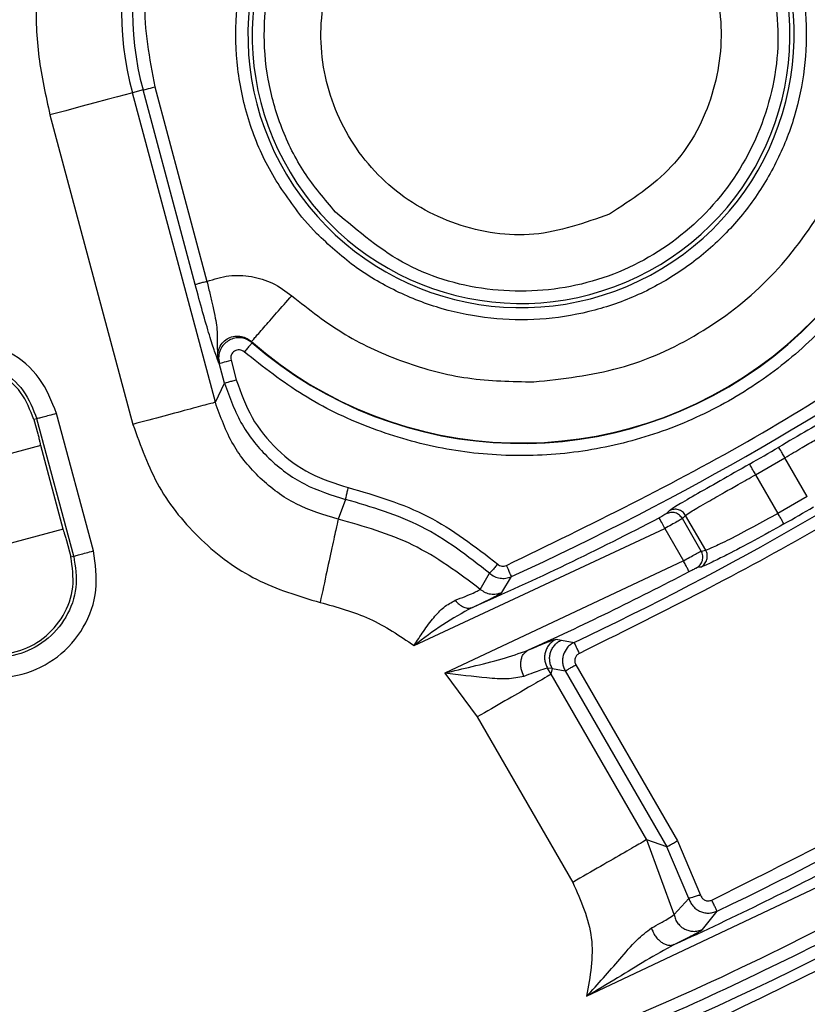
# Model space of a CAD drawing. Units: millimetres. Extents: x 5 to 292, y 5 to 415.
# Drawn here: x 230 to 239, y 132 to 144 of the extents above; entities that cross this region are included whole.
import ezdxf

# ---------------------------------------------------------------- set-up
doc = ezdxf.new("R2010")
doc.units = ezdxf.units.MM

msp = doc.modelspace()

# ---------------------------------------------------------------- linework, layer by layer
at = {"color": 7, "linetype": 'Continuous', "lineweight": 25}
for p, q in [((231.2359, 143.0881), (231.1054, 143.0531)), ((231.8776, 140.693), (231.2359, 143.0881)), ((231.3807, 143.1269), (232.0224, 140.7318)), ((232.1258, 139.245), (231.1054, 143.0531)), ((230.0917, 142.7815), (231.112, 138.9738)), ((233.3706, 141.3222), (233.19, 141.5228)), ((232.5705, 139.9927), (232.5796, 139.9776)), ((232.1741, 139.7246), (232.1643, 139.7403)), ((232.239, 139.4825), (232.1741, 139.7246)), ((232.3189, 139.7634), (232.3838, 139.5213)), ((232.1258, 139.245), (232.239, 139.4825)), ((230.6249, 137.4161), (230.1719, 139.1065)), ((229.9308, 139.0419), (229.8947, 139.0322)), ((229.8947, 139.0322), (229.9417, 138.8566)), ((230.3837, 137.3515), (229.9308, 139.0419)), ((231.112, 138.9738), (231.1121, 138.9734)), ((229.9796, 138.7154), (228.1439, 138.2236)), ((230.2558, 137.6845), (229.9796, 138.7154)), ((238.7711, 138.3545), (239.1327, 138.5633)), ((239.4073, 138.0874), (239.1326, 138.5632)), ((238.7712, 138.3545), (239.0459, 137.8787)), ((233.7285, 138.0501), (233.6352, 137.8071)), ((239.4073, 138.0874), (239.0459, 137.8787)), ((237.7105, 137.9114), (237.7037, 137.9046)), ((237.9101, 137.8536), (237.8709, 137.8149)), ((238.1024, 137.414), (237.8709, 137.8149)), ((238.1575, 137.4252), (237.9101, 137.8536)), ((230.2558, 137.6845), (228.4201, 137.1927)), ((234.571, 136.2524), (237.6545, 137.6917)), ((237.6545, 137.6917), (237.8835, 137.2949)), ((230.2936, 137.5433), (230.3476, 137.3418)), ((238.1024, 137.414), (238.1574, 137.4252)), ((230.3476, 137.3418), (230.3837, 137.3515)), ((237.8835, 137.2949), (234.9478, 135.9132)), ((238.0983, 137.218), (238.0803, 137.2143)), ((235.3851, 136.9434), (235.4992, 137.1415)), ((235.65, 136.9058), (235.7691, 137.1012)), ((236.32, 136.33), (236.382, 136.3194)), ((236.382, 136.3194), (236.5396, 136.2911)), ((235.9204, 136.1508), (235.9701, 136.1946)), ((235.9701, 136.1946), (236.0246, 136.217)), ((236.2565, 135.8981), (236.2117, 135.9737)), ((236.2712, 135.9679), (236.2117, 135.9737)), ((236.2565, 135.8981), (236.2712, 135.9679)), ((236.2712, 135.9679), (236.4295, 135.94)), ((236.4295, 135.94), (237.6795, 133.7749)), ((236.5593, 136.015), (237.8093, 133.8499)), ((234.9478, 135.9132), (235.3477, 135.3734)), ((237.4315, 133.8628), (236.2564, 135.8981)), ((235.3477, 135.3734), (236.5228, 133.3381)), ((237.7681, 132.9408), (237.4315, 133.8628)), ((237.6795, 133.7749), (237.4315, 133.8628)), ((237.9496, 133.1405), (237.6795, 133.7749)), ((237.8093, 133.8499), (238.0936, 133.1821)), ((236.6925, 131.9363), (240.0562, 133.5317)), ((237.7681, 132.9408), (237.9496, 133.1405)), ((238.1198, 132.7585), (238.2969, 132.9841)), ((237.7715, 132.573), (237.9348, 132.6556))]:
    msp.add_line(p, q, dxfattribs=at)
at = {"color": 8, "linetype": 'Continuous', "lineweight": 25}
for p, q in [((237.7037, 137.9046), (237.6715, 137.8728)), ((238.0803, 137.2143), (238.043, 137.2067)), ((235.2877, 136.7201), (235.4224, 136.7855))]:
    msp.add_line(p, q, dxfattribs=at)
at = {"color": 7, "linetype": 'Continuous', "lineweight": 25, "flags": 128}
for points in [[(231.2359, 143.0881), (231.2395, 143.0891), (231.2483, 143.0914), (231.262, 143.0951), (231.28, 143.0999), (231.3017, 143.1058), (231.3264, 143.1124), (231.353, 143.1195), (231.3807, 143.1269)], [(231.1054, 143.0531), (231.08, 143.0463), (231.0183, 143.0298), (230.9226, 143.0042), (230.7963, 142.9703), (230.6441, 142.9296), (230.4717, 142.8833), (230.2853, 142.8334), (230.0917, 142.7815)], [(232.1741, 139.7246), (232.1777, 139.7255), (232.1865, 139.7279), (232.2002, 139.7316), (232.2182, 139.7364), (232.24, 139.7422), (232.2646, 139.7488), (232.2913, 139.756), (232.3189, 139.7634)], [(237.6545, 137.6917), (237.6411, 137.7172), (237.6282, 137.7417), (237.6163, 137.7644), (237.6059, 137.7844), (237.5972, 137.8009), (237.5907, 137.8134), (237.5865, 137.8214), (237.5848, 137.8245)], [(235.7691, 137.1012), (235.7676, 137.1044), (235.7639, 137.1126), (235.758, 137.1254), (235.7502, 137.1424), (235.7408, 137.1629), (235.7302, 137.1862), (235.7186, 137.2114), (235.7066, 137.2375)]]:
    msp.add_lwpolyline(points, dxfattribs=at)
at = {"color": 7, "linetype": 'Continuous', "lineweight": 25}
for centre, radius, start, end in [((235.8858, 143.7693), 3.3594, 44.21268, 22.97123), ((235.8858, 143.7693), 3.3074, 43.76238, 23.3428), ((235.8857, 143.7693), 5.0253, 228.7223, 27.47644), ((235.8857, 143.7693), 5.0307, 228.91489, 27.42919), ((234.9349, 144.0793), 3.9646, 161.94973, 195), ((234.9349, 144.0793), 3.8295, 161.94973, 195), ((220.5018, 170.4148), 36.6454, 294.62146, 305.42615), ((220.5018, 170.4148), 37.7046, 295.17302, 304.8274), ((220.5018, 170.4148), 36.7503, 299.67635, 300.32436), ((220.5018, 170.4148), 37.5997, 299.6811, 300.31961), ((220.5018, 170.4148), 36.7962, 293.69276, 297.66237), ((220.5018, 170.4148), 37.5538, 294.32393, 297.691), ((220.502, 170.415), 46.1646, 286.23932, 313.76108), ((220.5018, 170.4148), 41.4454, 295.42708, 304.4768), ((220.5018, 170.4148), 42.5046, 294.43805, 305.24502), ((220.502, 170.415), 49.9049, 286.44401, 313.55641), ((220.5018, 170.4148), 41.5962, 294.53027, 297.93128), ((220.5018, 170.4148), 42.3538, 293.45085, 297.95373)]:
    msp.add_arc(centre, radius, start, end, dxfattribs=at)
for points, knots in [([(270.502, 170.415), (270.4723, 169.106), (270.4129, 166.488), (269.9335, 162.5852), (269.1715, 158.7307), (268.1034, 154.9482), (266.7435, 151.2611), (265.0981, 147.6921), (263.1778, 144.2632), (260.9944, 140.9955), (258.5614, 137.9092), (255.8937, 135.0233), (253.0078, 132.3556), (249.9215, 129.9225), (246.6538, 127.7391), (243.2248, 125.8188), (239.6558, 124.1735), (235.9687, 122.8132), (232.1862, 121.7465), (228.3317, 120.9797), (224.429, 120.5178), (220.502, 120.3635), (216.575, 120.5178), (212.6722, 120.9797), (208.8177, 121.7465), (205.0352, 122.8132), (201.3481, 124.1735), (197.7791, 125.8188), (194.3502, 127.7391), (191.0825, 129.9225), (187.9962, 132.3556), (185.1103, 135.0233), (182.4426, 137.9092), (180.0095, 140.9955), (177.8261, 144.2632), (175.9058, 147.6921), (174.2604, 151.2611), (172.9005, 154.9482), (171.8325, 158.7307), (171.0704, 162.5852), (170.5911, 166.488), (170.5317, 169.106), (170.502, 170.415)], [0, 0, 0, 0, 0.025, 0.05, 0.075, 0.1, 0.125, 0.15, 0.175, 0.2, 0.225, 0.25, 0.275, 0.3, 0.325, 0.35, 0.375, 0.4, 0.425, 0.45, 0.475, 0.5, 0.525, 0.55, 0.575, 0.6, 0.625, 0.65, 0.675, 0.7, 0.725, 0.75, 0.775, 0.8, 0.825, 0.85, 0.875, 0.9, 0.925, 0.95, 0.975, 1, 1, 1, 1]), ([(233.19, 141.5228), (233.0556, 141.7037), (232.7882, 142.0638), (232.5265, 142.6885), (232.3801, 143.3457), (232.3643, 144.0214), (232.4765, 144.687), (232.7136, 145.3193), (233.0667, 145.8948), (233.5228, 146.3927), (234.0655, 146.7945), (234.6747, 147.0857), (235.3282, 147.2556), (236.0019, 147.2979), (236.6723, 147.2118), (237.3106, 146.9977), (237.9047, 146.6724), (238.2349, 146.3689), (238.4009, 146.2164)], [0, 0, 0, 0, 0.0627752, 0.1249226, 0.1875167, 0.2500004, 0.3124987, 0.375001, 0.4374995, 0.4999999, 0.5625002, 0.6249986, 0.687501, 0.7499992, 0.8124829, 0.875077, 0.9372121, 1, 1, 1, 1]), ([(233.6053, 141.5852), (233.4703, 141.7434), (233.2018, 142.0582), (232.9252, 142.6186), (232.7558, 143.2163), (232.7087, 143.838), (232.783, 144.4564), (232.9767, 145.0485), (233.2821, 145.5915), (233.6876, 146.0644), (234.1776, 146.4491), (234.7332, 146.7309), (235.3332, 146.8988), (235.9542, 146.9464), (236.5734, 146.8725), (237.1631, 146.6774), (237.7112, 146.3769), (238.014, 146.0951), (238.1663, 145.9533)], [0, 0, 0, 0, 0.0627871, 0.124918, 0.1875164, 0.2499985, 0.3124944, 0.3749954, 0.4374934, 0.4999926, 0.5624916, 0.6249893, 0.6874915, 0.749989, 0.8124758, 0.8750803, 0.9371924, 1, 1, 1, 1]), ([(234.7992, 145.9776), (235.1045, 146.0866), (235.7153, 146.3047), (236.7016, 146.1557), (237.552, 145.6674), (238.1516, 144.8842), (238.4063, 143.9312), (238.2743, 142.9596), (237.7905, 142.0872), (237.2451, 141.7364), (236.9724, 141.5609)], [0, 0, 0, 0, 0.125, 0.25, 0.375, 0.5000001, 0.6250001, 0.7499999, 0.875, 1, 1, 1, 1]), ([(240.4839, 146.1557), (240.6085, 145.8827), (240.8567, 145.3391), (241.0443, 144.4574), (241.0886, 143.5614), (240.9744, 142.6689), (240.7093, 141.81), (240.3003, 141.0093), (239.7596, 140.2909), (239.1034, 139.6762), (238.3512, 139.1837), (237.5254, 138.8279), (236.6508, 138.6195), (235.7535, 138.5647), (234.8593, 138.6644), (233.9991, 138.919), (233.1867, 139.3094), (232.717, 139.679), (232.4812, 139.8645)], [0, 0, 0, 0, 0.0627244, 0.1249371, 0.1875141, 0.2500003, 0.3124986, 0.375001, 0.4374996, 0.4999999, 0.5625001, 0.6249989, 0.6875011, 0.7499995, 0.8124856, 0.8750628, 0.9372661, 1, 1, 1, 1]), ([(236.9724, 141.5609), (236.6671, 141.4519), (236.0563, 141.2339), (235.07, 141.3828), (234.2196, 141.8711), (233.62, 142.6543), (233.3653, 143.6073), (233.4973, 144.579), (233.9811, 145.4514), (234.5265, 145.8022), (234.7992, 145.9776)], [0, 0, 0, 0, 0.125, 0.2500001, 0.375, 0.4999999, 0.6249999, 0.75, 0.875, 1, 1, 1, 1]), ([(230.1676, 145.6327), (230.1023, 145.3998), (229.972, 144.9353), (229.9079, 144.2132), (229.9335, 143.4886), (230.0389, 143.0178), (230.0917, 142.7817)], [0, 0, 0, 0, 0.2506465, 0.4999994, 0.749306, 1, 1, 1, 1]), ([(236.0424, 139.4965), (236.3972, 139.5353), (237.1068, 139.613), (238.0928, 140.0585), (238.9425, 140.7153), (239.6021, 141.5666), (240.0322, 142.5538), (240.2005, 143.6146), (240.118, 144.6933), (239.8455, 145.3531), (239.7093, 145.683)], [0, 0, 0, 0, 0.1250042, 0.2500018, 0.3750016, 0.5000001, 0.6249986, 0.7499984, 0.8749958, 1, 1, 1, 1]), ([(231.4363, 145.2193), (231.3512, 144.8726), (231.1808, 144.1792), (231.314, 143.4777), (231.3806, 143.127)], [0, 0, 0, 0, 0.4999999, 1, 1, 1, 1]), ([(239.117, 145.1362), (239.187, 144.9448), (239.3261, 144.5642), (239.406, 143.9581), (239.3884, 143.3501), (239.2627, 142.7528), (239.0373, 142.1863), (238.7174, 141.6672), (238.3135, 141.2102), (237.8358, 140.8312), (237.3009, 140.5382), (236.7229, 140.3435), (236.1203, 140.2504), (235.5108, 140.2627), (234.9116, 140.3789), (234.3446, 140.5989), (233.8169, 140.9078), (233.52, 141.1835), (233.3706, 141.3222)], [0, 0, 0, 0, 0.0628112, 0.124905, 0.1875015, 0.2500081, 0.3124911, 0.3749951, 0.4374815, 0.4999986, 0.5624882, 0.6250024, 0.6875062, 0.7499894, 0.8124551, 0.875091, 0.9371706, 1, 1, 1, 1]), ([(238.785, 145.0204), (238.8959, 144.6695), (239.1178, 143.9671), (238.9704, 142.8496), (238.4767, 141.8532), (237.6666, 141.0841), (236.643, 140.637), (235.533, 140.5699), (234.4461, 140.8689), (233.8854, 141.3466), (233.6053, 141.5852)], [0, 0, 0, 0, 0.1249013, 0.250032, 0.3750022, 0.5, 0.6249977, 0.749968, 0.8750987, 1, 1, 1, 1]), ([(232.0224, 140.7318), (232.1116, 140.7603), (232.2891, 140.817), (232.5699, 140.8028), (232.8399, 140.7233), (232.9894, 140.6122), (233.0649, 140.556)], [0, 0, 0, 0, 0.2510507, 0.5000209, 0.7475003, 1, 1, 1, 1]), ([(232.0224, 140.7318), (232.0039, 140.7268), (231.9667, 140.7168), (231.9195, 140.7042), (231.8858, 140.6952), (231.8804, 140.6937), (231.8776, 140.693)], [0, 0, 0, 0, 0.2499999, 0.4999993, 0.7499992, 1, 1, 1, 1]), ([(232.1643, 139.7403), (232.1498, 139.7792), (232.1212, 139.8558), (232.0561, 140.0599), (231.971, 140.35), (231.9087, 140.5787), (231.8776, 140.693)], [0, 0, 0, 0, 0.2538411, 0.5007074, 0.7503965, 1, 1, 1, 1]), ([(232.0224, 140.7318), (232.0357, 140.6769), (232.0551, 140.5963), (232.0786, 140.4956), (232.1014, 140.3963), (232.1248, 140.2836), (232.1538, 140.1213), (232.1416, 139.9612), (232.1567, 139.8139), (232.1643, 139.7403)], [0, 0, 0, 0, 0.1316726, 0.192961, 0.2503095, 0.3860695, 0.5004762, 0.7504003, 1, 1, 1, 1]), ([(235.7066, 137.2375), (236.7389, 137.7403), (238.8034, 138.7459), (240.7055, 140.0327), (241.6565, 140.676)], [0, 0, 0, 0, 0.5000001, 1, 1, 1, 1]), ([(232.5705, 139.9927), (232.5798, 140.0033), (232.5984, 140.0246), (232.7136, 140.1558), (232.8748, 140.3394), (233.0015, 140.4838), (233.0649, 140.556)], [0, 0, 0, 0, 0.2500002, 0.4999998, 0.7500008, 1, 1, 1, 1]), ([(233.0649, 140.556), (233.2785, 140.3884), (233.7037, 140.0547), (234.4449, 139.7208), (235.2305, 139.5114), (235.771, 139.5015), (236.0424, 139.4965)], [0, 0, 0, 0, 0.2511301, 0.4999994, 0.7488279, 1, 1, 1, 1]), ([(232.1643, 139.7403), (232.159, 139.7689), (232.1494, 139.821), (232.1659, 139.9022), (232.2043, 139.9731), (232.2669, 140.0285), (232.3443, 140.06), (232.4249, 140.063), (232.5049, 140.0418), (232.5473, 140.0101), (232.5705, 139.9928)], [0, 0, 0, 0, 0.1369829, 0.2495748, 0.3796337, 0.5001327, 0.6208168, 0.7506328, 0.8634661, 1, 1, 1, 1]), ([(230.172, 139.1064), (230.1121, 139.2579), (229.9923, 139.561), (229.6096, 139.8851), (229.1431, 140.0447), (228.6484, 140.0125), (228.2038, 139.7931), (227.8796, 139.4217), (227.7101, 138.9497), (227.7579, 138.6272), (227.7818, 138.4661)], [0, 0, 0, 0, 0.1248903, 0.2500432, 0.3749818, 0.4999873, 0.6249924, 0.749938, 0.8751025, 1, 1, 1, 1]), ([(232.5796, 139.9776), (232.555, 139.9948), (232.5076, 140.028), (232.424, 140.0426), (232.3478, 140.033), (232.2818, 140.0035), (232.2263, 139.9572), (232.1842, 139.8931), (232.1605, 139.8115), (232.1694, 139.7543), (232.1741, 139.7246)], [0, 0, 0, 0, 0.1410084, 0.2713506, 0.3910161, 0.5000012, 0.6087934, 0.7283956, 0.8588034, 1, 1, 1, 1]), ([(232.5796, 139.9776), (232.5778, 139.9754), (232.5741, 139.9712), (232.5511, 139.9449), (232.519, 139.908), (232.4937, 139.8791), (232.4811, 139.8646)], [0, 0, 0, 0, 0.250001, 0.5000001, 0.7499991, 1, 1, 1, 1]), ([(232.4812, 139.8645), (232.4721, 139.8708), (232.4547, 139.8829), (232.4233, 139.8905), (232.3914, 139.8885), (232.3617, 139.8759), (232.3372, 139.8548), (232.3211, 139.8276), (232.314, 139.7957), (232.3172, 139.7746), (232.3189, 139.7634)], [0, 0, 0, 0, 0.1290178, 0.2487475, 0.3739037, 0.4996123, 0.6229572, 0.7493756, 0.8669264, 1, 1, 1, 1]), ([(228.0229, 138.5308), (228.0038, 138.6595), (227.9656, 138.9169), (228.1012, 139.2935), (228.3597, 139.5901), (228.7147, 139.765), (229.1096, 139.791), (229.4818, 139.6633), (229.7874, 139.4049), (229.883, 139.1629), (229.9308, 139.0419)], [0, 0, 0, 0, 0.1249994, 0.2499998, 0.3749999, 0.4999999, 0.625, 0.75, 0.8750001, 1, 1, 1, 1]), ([(229.8947, 139.0322), (229.8487, 139.1486), (229.7567, 139.3815), (229.4626, 139.6301), (229.1045, 139.753), (228.7245, 139.728), (228.3829, 139.5596), (228.1342, 139.2742), (228.0038, 138.9118), (228.0406, 138.6642), (228.059, 138.5403)], [0, 0, 0, 0, 0.1250005, 0.2500005, 0.3750002, 0.5000001, 0.625, 0.7500001, 0.8749995, 1, 1, 1, 1]), ([(232.239, 139.4825), (232.2417, 139.4832), (232.2472, 139.4846), (232.2809, 139.4937), (232.3281, 139.5063), (232.3652, 139.5163), (232.3838, 139.5213)], [0, 0, 0, 0, 0.2499994, 0.4999995, 0.7499992, 1, 1, 1, 1]), ([(232.239, 139.4825), (232.3021, 139.3054), (232.4242, 138.963), (232.774, 138.5398), (233.2076, 138.2117), (233.5546, 138.1041), (233.7285, 138.0501)], [0, 0, 0, 0, 0.2585622, 0.4999981, 0.7494388, 1, 1, 1, 1]), ([(232.3838, 139.5213), (232.4398, 139.3629), (232.5518, 139.046), (232.8741, 138.6524), (233.28, 138.3456), (233.601, 138.246), (233.7615, 138.1962)], [0, 0, 0, 0, 0.2500139, 0.5000011, 0.7499876, 1, 1, 1, 1]), ([(242.1208, 139.3409), (241.2348, 138.7518), (239.4629, 137.5735), (237.5566, 136.6281), (236.6034, 136.1554)], [0, 0, 0, 0, 0.5000001, 1, 1, 1, 1]), ([(232.1258, 139.245), (232.1067, 139.2398), (232.0685, 139.2296), (231.8324, 139.1663), (231.502, 139.0778), (231.2421, 139.0082), (231.1121, 138.9734)], [0, 0, 0, 0, 0.25, 0.5000001, 0.7499998, 1, 1, 1, 1]), ([(233.6352, 137.8071), (233.4589, 137.8599), (233.1074, 137.9652), (232.6674, 138.294), (232.3127, 138.7203), (232.1895, 139.0661), (232.1258, 139.245)], [0, 0, 0, 0, 0.2506595, 0.5000005, 0.7413905, 1, 1, 1, 1]), ([(240.0467, 139.2602), (240.0215, 139.2488), (239.9712, 139.2258), (239.7392, 139.0925), (239.4243, 138.9079), (239.1793, 138.7643), (239.0569, 138.6926)], [0, 0, 0, 0, 0.2497897, 0.5000197, 0.7502498, 1, 1, 1, 1]), ([(230.1719, 139.1065), (230.1414, 139.0983), (230.0802, 139.0819), (230.0021, 139.061), (229.9457, 139.0459), (229.9358, 139.0432), (229.9308, 139.0419)], [0, 0, 0, 0, 0.2499991, 0.4999995, 0.7500003, 1, 1, 1, 1]), ([(231.1122, 138.9734), (231.2056, 138.7098), (231.3924, 138.1826), (231.9316, 137.5294), (232.6107, 137.0229), (233.1466, 136.8623), (233.4146, 136.782)], [0, 0, 0, 0, 0.2499114, 0.4999372, 0.7499649, 1, 1, 1, 1]), ([(239.1326, 138.5632), (239.2035, 138.6049), (239.3336, 138.6813), (239.5349, 138.7995), (239.7427, 138.9214), (239.9312, 139.0292), (239.9752, 139.0488), (239.9969, 139.0585)], [0, 0, 0, 0, 0.1665899, 0.3057006, 0.5007646, 0.7532404, 1, 1, 1, 1]), ([(229.9417, 138.8566), (229.9467, 138.8376), (229.9565, 138.8003), (229.9673, 138.7529), (229.974, 138.7185), (229.9735, 138.7126), (229.9732, 138.7095)], [0, 0, 0, 0, 0.2539375, 0.4998917, 0.7445319, 1, 1, 1, 1]), ([(239.1326, 138.5632), (239.1228, 138.5799), (239.1033, 138.6133), (239.0786, 138.6556), (239.061, 138.6857), (239.0583, 138.6903), (239.0569, 138.6926)], [0, 0, 0, 0, 0.2500084, 0.500002, 0.7500022, 1, 1, 1, 1]), ([(238.6969, 138.4848), (238.5736, 138.4147), (238.3268, 138.2742), (238.0095, 138.0938), (237.7781, 137.9596), (237.733, 137.9275), (237.7105, 137.9114)], [0, 0, 0, 0, 0.2497536, 0.4999799, 0.7502058, 1, 1, 1, 1]), ([(238.7712, 138.3545), (238.7616, 138.3713), (238.7425, 138.4049), (238.7182, 138.4475), (238.7009, 138.4778), (238.6983, 138.4825), (238.6969, 138.4848)], [0, 0, 0, 0, 0.24999926, 0.49999362, 0.74999947, 1, 1, 1, 1]), ([(237.9101, 137.8536), (237.9293, 137.8676), (237.9683, 137.8959), (238.1559, 138.0053), (238.3653, 138.1242), (238.5683, 138.2395), (238.6996, 138.3139), (238.7712, 138.3545)], [0, 0, 0, 0, 0.24675406, 0.49923568, 0.6942147, 0.83334677, 1, 1, 1, 1]), ([(233.7285, 138.0501), (233.7292, 138.0532), (233.7305, 138.0592), (233.7382, 138.0933), (233.7489, 138.1406), (233.7573, 138.1777), (233.7615, 138.1962)], [0, 0, 0, 0, 0.250002, 0.5000027, 0.7499971, 1, 1, 1, 1]), ([(233.7615, 138.1962), (234.0975, 138.0972), (234.7694, 137.8991), (235.3222, 137.4688), (235.5986, 137.2537)], [0, 0, 0, 0, 0.5000003, 1, 1, 1, 1]), ([(235.4992, 137.1415), (235.2296, 137.3512), (234.6964, 137.7657), (234.0486, 137.956), (233.7285, 138.0501)], [0, 0, 0, 0, 0.5057235, 1, 1, 1, 1]), ([(237.8709, 137.8149), (237.8595, 137.8304), (237.8366, 137.8614), (237.7836, 137.8871), (237.7252, 137.8937), (237.6894, 137.8798), (237.6715, 137.8728)], [0, 0, 0, 0, 0.250001, 0.5000053, 0.7500025, 1, 1, 1, 1]), ([(237.9101, 137.8536), (237.8986, 137.8691), (237.8757, 137.9002), (237.8227, 137.9259), (237.7642, 137.9324), (237.7284, 137.9184), (237.7105, 137.9114)], [0, 0, 0, 0, 0.2499909, 0.4999946, 0.7499972, 1, 1, 1, 1]), ([(239.0459, 137.8787), (238.9434, 137.8216), (238.7273, 137.701), (238.4422, 137.5526), (238.2272, 137.4492), (238.1807, 137.4332), (238.1575, 137.4252)], [0, 0, 0, 0, 0.2370879, 0.4999845, 0.7499885, 1, 1, 1, 1]), ([(239.1201, 137.7484), (239.1188, 137.7508), (239.1161, 137.7554), (239.0989, 137.7857), (239.0746, 137.8283), (239.0555, 137.8619), (239.0459, 137.8787)], [0, 0, 0, 0, 0.2499982, 0.4999955, 0.7499937, 1, 1, 1, 1]), ([(233.6351, 137.8071), (233.6306, 137.7859), (233.6214, 137.7436), (233.5699, 137.5041), (233.4985, 137.1721), (233.4426, 136.912), (233.4146, 136.782)], [0, 0, 0, 0, 0.2500003, 0.4999999, 0.7499996, 1, 1, 1, 1]), ([(235.3851, 136.9434), (235.1172, 137.1435), (234.5871, 137.5395), (233.9502, 137.7185), (233.6352, 137.8071)], [0, 0, 0, 0, 0.5053198, 1, 1, 1, 1]), ([(237.6715, 137.8728), (237.6696, 137.8714), (237.6659, 137.8687), (237.6452, 137.857), (237.6177, 137.8418), (237.5958, 137.8303), (237.5848, 137.8245)], [0, 0, 0, 0, 0.2515341, 0.5009265, 0.7506163, 1, 1, 1, 1]), ([(237.8709, 137.8149), (237.8661, 137.8119), (237.8564, 137.8058), (237.8077, 137.7778), (237.7382, 137.7385), (237.6826, 137.7074), (237.6545, 137.6917)], [0, 0, 0, 0, 0.2394354, 0.4859146, 0.7394319, 1, 1, 1, 1]), ([(230.2475, 137.686), (230.2492, 137.6836), (230.2526, 137.6787), (230.2639, 137.646), (230.2782, 137.5996), (230.2884, 137.5624), (230.2936, 137.5433)], [0, 0, 0, 0, 0.2539688, 0.4998927, 0.7445115, 1, 1, 1, 1]), ([(232.9484, 126.4937), (234.1479, 126.8647), (236.5469, 127.6067), (240.0134, 129.0909), (243.3541, 130.8338), (246.5338, 132.8555), (249.5524, 135.1154), (251.3946, 136.8221), (252.3157, 137.6754)], [0, 0, 0, 0, 0.1666691, 0.3333428, 0.4999999, 0.6666463, 0.8333255, 1, 1, 1, 1]), ([(239.1201, 137.7484), (238.9975, 137.6796), (238.7519, 137.5417), (238.4816, 137.3988), (238.3852, 137.3516), (238.3619, 137.3402)], [0, 0, 0, 0, 0.4309696, 0.8627271, 1, 1, 1, 1]), ([(228.2347, 136.7757), (228.2945, 136.6243), (228.4143, 136.3211), (228.7971, 135.9971), (229.2635, 135.8374), (229.7582, 135.8697), (230.2029, 136.089), (230.5271, 136.4605), (230.6966, 136.9325), (230.6488, 137.255), (230.6249, 137.4161)], [0, 0, 0, 0, 0.1248899, 0.2500426, 0.3749812, 0.4999868, 0.6249918, 0.7499374, 0.8751024, 1, 1, 1, 1]), ([(230.3837, 137.3515), (230.3887, 137.3528), (230.3987, 137.3555), (230.455, 137.3706), (230.5331, 137.3915), (230.5943, 137.4079), (230.6249, 137.4161)], [0, 0, 0, 0, 0.2499998, 0.4999983, 0.7499982, 1, 1, 1, 1]), ([(237.8835, 137.2949), (237.9106, 137.31), (237.9647, 137.34), (238.0344, 137.3784), (238.0859, 137.4064), (238.0969, 137.4115), (238.1024, 137.414)], [0, 0, 0, 0, 0.2500002, 0.4999977, 0.7499991, 1, 1, 1, 1]), ([(238.043, 137.2067), (238.0515, 137.2119), (238.0686, 137.2224), (238.0897, 137.2441), (238.1063, 137.2693), (238.1175, 137.2974), (238.1229, 137.3272), (238.1222, 137.3574), (238.1158, 137.3871), (238.1068, 137.405), (238.1023, 137.414)], [0, 0, 0, 0, 0.12500562, 0.24999568, 0.37500672, 0.50000545, 0.62500119, 0.7500057, 0.87500388, 1, 1, 1, 1]), ([(238.0983, 137.218), (238.1068, 137.2232), (238.1239, 137.2336), (238.1449, 137.2553), (238.1615, 137.2805), (238.1726, 137.3086), (238.178, 137.3384), (238.1773, 137.3685), (238.1709, 137.3982), (238.1619, 137.4162), (238.1575, 137.4252)], [0, 0, 0, 0, 0.1249937, 0.2499989, 0.3749999, 0.4999961, 0.6250031, 0.7500061, 0.8750078, 1, 1, 1, 1]), ([(230.3838, 137.3513), (230.4029, 137.2226), (230.441, 136.9652), (230.3055, 136.5886), (230.047, 136.292), (229.692, 136.1171), (229.297, 136.0912), (228.9249, 136.2189), (228.6192, 136.4773), (228.5236, 136.7193), (228.4759, 136.8403)], [0, 0, 0, 0, 0.1250005, 0.2499997, 0.3750001, 0.5, 0.625, 0.7499997, 0.8749997, 1, 1, 1, 1]), ([(228.512, 136.85), (228.5579, 136.7335), (228.6499, 136.5007), (228.944, 136.252), (229.3021, 136.1292), (229.6821, 136.1542), (230.0237, 136.3225), (230.2724, 136.608), (230.4028, 136.9703), (230.366, 137.218), (230.3476, 137.3418)], [0, 0, 0, 0, 0.125, 0.2499995, 0.3749995, 0.4999994, 0.6249993, 0.7499994, 0.8749995, 1, 1, 1, 1]), ([(233.1341, 126.1829), (234.3321, 126.5559), (236.7282, 127.3017), (240.1908, 128.7885), (243.5288, 130.5313), (246.7072, 132.5507), (249.726, 134.8061), (251.57, 136.5081), (252.492, 137.3592)], [0, 0, 0, 0, 0.1666667, 0.3333333, 0.5, 0.6666667, 0.8333334, 1, 1, 1, 1]), ([(237.9532, 137.1622), (237.952, 137.1645), (237.9495, 137.1693), (237.9333, 137.2002), (237.9105, 137.2436), (237.8925, 137.2778), (237.8835, 137.2949)], [0, 0, 0, 0, 0.2499991, 0.5000006, 0.7500035, 1, 1, 1, 1]), ([(235.5986, 137.2536), (235.5865, 137.2399), (235.5612, 137.2114), (235.5283, 137.1744), (235.5049, 137.148), (235.5011, 137.1436), (235.4992, 137.1415)], [0, 0, 0, 0, 0.2399536, 0.498992, 0.7585866, 1, 1, 1, 1]), ([(235.5986, 137.2537), (235.6064, 137.2478), (235.6219, 137.2363), (235.65, 137.2284), (235.6792, 137.2277), (235.6974, 137.2342), (235.7066, 137.2375)], [0, 0, 0, 0, 0.2522918, 0.4999957, 0.7468127, 1, 1, 1, 1]), ([(237.9532, 137.1622), (237.9642, 137.1679), (237.9863, 137.1794), (238.0149, 137.1939), (238.0361, 137.2042), (238.0407, 137.2059), (238.043, 137.2067)], [0, 0, 0, 0, 0.25076112, 0.50108705, 0.75080549, 1, 1, 1, 1]), ([(235.4992, 137.1416), (235.5187, 137.127), (235.5574, 137.0981), (235.6271, 137.0785), (235.7001, 137.0765), (235.7456, 137.0928), (235.7691, 137.1012)], [0, 0, 0, 0, 0.2511212, 0.500001, 0.7417633, 1, 1, 1, 1]), ([(235.0771, 136.8086), (235.1594, 136.8413), (235.2836, 136.8907), (235.368, 136.9308), (235.3794, 136.9392), (235.3851, 136.9434)], [0, 0, 0, 0, 0.4929777, 0.7438237, 1, 1, 1, 1]), ([(235.3851, 136.9434), (235.4043, 136.9296), (235.4427, 136.902), (235.5117, 136.8833), (235.5833, 136.8821), (235.6277, 136.8979), (235.65, 136.9058)], [0, 0, 0, 0, 0.2500021, 0.5000027, 0.7500032, 1, 1, 1, 1]), ([(234.571, 136.2524), (234.6087, 136.3111), (234.6862, 136.4322), (234.8076, 136.5942), (234.9353, 136.7332), (235.0293, 136.7831), (235.0771, 136.8086)], [0, 0, 0, 0, 0.24764133, 0.5102266, 0.75064676, 1, 1, 1, 1]), ([(235.0771, 136.8086), (235.0927, 136.7909), (235.1247, 136.7548), (235.1813, 136.7215), (235.2384, 136.707), (235.2715, 136.7158), (235.2877, 136.7201)], [0, 0, 0, 0, 0.2442193, 0.5000018, 0.755785, 1, 1, 1, 1]), ([(235.4224, 136.7855), (235.4711, 136.8087), (235.5386, 136.8409), (235.5674, 136.8568), (235.5754, 136.8613)], [0, 0, 0, 0, 0.7215808, 1, 1, 1, 1]), ([(233.4146, 136.782), (233.6218, 136.7253), (234.0362, 136.6119), (234.3927, 136.3722), (234.571, 136.2524)], [0, 0, 0, 0, 0.4999999, 1, 1, 1, 1]), ([(235.2877, 136.7201), (235.1652, 136.6525), (234.9202, 136.5173), (234.6875, 136.3407), (234.571, 136.2524)], [0, 0, 0, 0, 0.499764, 1, 1, 1, 1]), ([(236.32, 136.33), (236.3046, 136.3217), (236.2737, 136.305), (236.2354, 136.2684), (236.2051, 136.2253), (236.1845, 136.1766), (236.1745, 136.1247), (236.1757, 136.072), (236.1872, 136.0203), (236.2035, 135.9892), (236.2116, 135.9737)], [0, 0, 0, 0, 0.1249996, 0.2500018, 0.3750007, 0.500005, 0.6250045, 0.7500044, 0.8750015, 1, 1, 1, 1]), ([(236.2712, 135.9679), (236.2634, 135.9834), (236.248, 136.0144), (236.2376, 136.0656), (236.2372, 136.1176), (236.2477, 136.1686), (236.2684, 136.2164), (236.2985, 136.2587), (236.3365, 136.2947), (236.3669, 136.3112), (236.382, 136.3194)], [0, 0, 0, 0, 0.1250003, 0.2500009, 0.3750043, 0.4999985, 0.6249981, 0.7499982, 0.875002, 1, 1, 1, 1]), ([(238.2326, 133.1196), (239.2056, 133.6059), (241.1518, 134.5787), (242.9693, 135.7747), (243.878, 136.3727)], [0, 0, 0, 0, 0.5, 1, 1, 1, 1]), ([(234.9478, 135.9132), (235.0595, 135.9401), (235.2956, 135.997), (235.645, 136.0788), (235.8655, 136.1573), (235.9701, 136.1946)], [0, 0, 0, 0, 0.3207506, 0.6778028, 1, 1, 1, 1]), ([(236.5396, 136.2911), (236.5238, 136.2819), (236.4929, 136.2639), (236.4624, 136.2403), (236.4536, 136.2241), (236.4533, 136.2234)], [0, 0, 0, 0, 0.50119486, 0.97927331, 1, 1, 1, 1]), ([(236.6034, 136.1554), (236.5952, 136.1729), (236.5787, 136.2079), (236.5579, 136.2523), (236.5431, 136.2839), (236.5408, 136.2887), (236.5396, 136.2911)], [0, 0, 0, 0, 0.2500019, 0.5000029, 0.7500021, 1, 1, 1, 1]), ([(233.9606, 125.1599), (235.1332, 125.5377), (237.4762, 126.2926), (240.8645, 127.7684), (244.1339, 129.4834), (247.2539, 131.4573), (250.2261, 133.6538), (252.0514, 135.3055), (252.9649, 136.1321)], [0, 0, 0, 0, 0.1668401, 0.3333559, 0.4999999, 0.6666332, 0.8331544, 1, 1, 1, 1]), ([(236.6034, 136.1554), (236.5914, 136.1478), (236.5737, 136.1365), (236.558, 136.1137), (236.55, 136.095), (236.5458, 136.0751), (236.5456, 136.0473), (236.5538, 136.028), (236.5593, 136.015)], [0, 0, 0, 0, 0.2552291, 0.3765039, 0.5000099, 0.6240432, 0.7453526, 1, 1, 1, 1]), ([(236.2116, 135.9737), (236.1927, 135.9697), (236.1558, 135.9619), (235.9988, 135.9013), (235.9221, 135.8717)], [0, 0, 0, 0, 0.5117653, 1, 1, 1, 1]), ([(236.4295, 135.94), (236.4319, 135.9414), (236.4368, 135.9443), (236.4671, 135.9617), (236.5094, 135.9862), (236.5427, 136.0054), (236.5593, 136.015)], [0, 0, 0, 0, 0.24999967, 0.50000182, 0.74999913, 1, 1, 1, 1]), ([(235.9221, 135.8717), (235.8555, 135.8582), (235.7211, 135.8309), (235.3844, 135.8586), (235.1221, 135.8914), (234.9478, 135.9132)], [0, 0, 0, 0, 0.2476329, 0.4997564, 1, 1, 1, 1]), ([(236.2564, 135.8981), (236.2393, 135.8882), (236.2051, 135.8684), (235.9934, 135.7462), (235.6972, 135.5752), (235.4642, 135.4407), (235.3477, 135.3734)], [0, 0, 0, 0, 0.2500001, 0.5, 0.7499993, 1, 1, 1, 1]), ([(245.1167, 135.5792), (244.0025, 134.8306), (241.7742, 133.3335), (239.357, 132.1657), (238.1484, 131.5817)], [0, 0, 0, 0, 0.5000001, 1, 1, 1, 1]), ([(254.1637, 134.9333), (253.2143, 134.0728), (251.3174, 132.3534), (248.2271, 130.0674), (244.9826, 128.0139), (241.5818, 126.2307), (238.057, 124.6973), (235.6194, 123.9142), (234.3994, 123.5223)], [0, 0, 0, 0, 0.1668416, 0.3333563, 0.5, 0.6666331, 0.833153, 1, 1, 1, 1]), ([(237.4315, 133.8628), (237.4144, 133.8529), (237.3802, 133.8331), (237.1685, 133.7109), (236.8723, 133.5399), (236.6393, 133.4054), (236.5228, 133.3381)], [0, 0, 0, 0, 0.25, 0.5000002, 0.7499998, 1, 1, 1, 1]), ([(237.6795, 133.7749), (237.6819, 133.7764), (237.6868, 133.7792), (237.7171, 133.7966), (237.7594, 133.8211), (237.7927, 133.8403), (237.8093, 133.8499)], [0, 0, 0, 0, 0.25, 0.5000024, 0.7500068, 1, 1, 1, 1]), ([(236.5228, 133.3381), (236.6226, 133.1131), (236.8222, 132.6631), (236.7357, 132.1786), (236.6925, 131.9363)], [0, 0, 0, 0, 0.4999998, 1, 1, 1, 1]), ([(238.0936, 133.1821), (238.0752, 133.1768), (238.0385, 133.1661), (237.9917, 133.1526), (237.9581, 133.1429), (237.9524, 133.1413), (237.9496, 133.1405)], [0, 0, 0, 0, 0.25000277, 0.50000328, 0.74999928, 1, 1, 1, 1]), ([(238.0936, 133.1821), (238.0996, 133.1684), (238.1085, 133.1483), (238.1301, 133.1288), (238.1485, 133.1182), (238.1687, 133.1114), (238.1976, 133.1081), (238.2184, 133.115), (238.2326, 133.1196)], [0, 0, 0, 0, 0.2558899, 0.3767539, 0.5000173, 0.6240525, 0.7450494, 1, 1, 1, 1]), ([(240.2853, 133.135), (239.643, 132.8047), (238.3585, 132.144), (237.0269, 131.5841), (236.3611, 131.3041)], [0, 0, 0, 0, 0.4999998, 1, 1, 1, 1]), ([(237.9496, 133.1405), (237.9553, 133.1244), (237.9668, 133.0921), (237.9964, 133.0489), (238.0343, 133.0118), (238.0801, 132.9832), (238.1318, 132.9647), (238.1871, 132.9581), (238.2438, 132.9631), (238.2791, 132.9771), (238.2969, 132.9842)], [0, 0, 0, 0, 0.11780132, 0.23763394, 0.35951068, 0.48344633, 0.60945258, 0.73754035, 0.86772101, 1, 1, 1, 1]), ([(238.2969, 132.9842), (238.2958, 132.9866), (238.2935, 132.9914), (238.2785, 133.0229), (238.2575, 133.0672), (238.2409, 133.1021), (238.2325, 133.1196)], [0, 0, 0, 0, 0.25000016, 0.50000432, 0.74999846, 1, 1, 1, 1]), ([(237.4909, 132.7767), (237.5647, 132.8175), (237.7161, 132.9013), (237.7505, 132.9274), (237.7681, 132.9408)], [0, 0, 0, 0, 0.4871842, 1, 1, 1, 1]), ([(237.7682, 132.9408), (237.7731, 132.9214), (237.7829, 132.8828), (237.8139, 132.8322), (237.853, 132.7915), (237.8984, 132.7616), (237.9491, 132.7418), (238.0048, 132.7333), (238.0639, 132.7371), (238.1011, 132.7514), (238.1198, 132.7585)], [0, 0, 0, 0, 0.1312012, 0.2606032, 0.3844414, 0.4999974, 0.6155562, 0.7393963, 0.8687946, 1, 1, 1, 1]), ([(236.6925, 131.9362), (236.8307, 132.0872), (237.0432, 132.3192), (237.2991, 132.6297), (237.4303, 132.7302), (237.4909, 132.7767)], [0, 0, 0, 0, 0.5004398, 0.7692825, 1, 1, 1, 1]), ([(237.4909, 132.7767), (237.4974, 132.7585), (237.5101, 132.7225), (237.5397, 132.6738), (237.5737, 132.633), (237.6106, 132.6014), (237.6497, 132.5783), (237.6908, 132.5645), (237.7331, 132.5609), (237.7586, 132.569), (237.7715, 132.5731)], [0, 0, 0, 0, 0.13167569, 0.26144048, 0.38596335, 0.50281481, 0.61744948, 0.73998447, 0.86850156, 1, 1, 1, 1]), ([(237.7715, 132.573), (237.6544, 132.5086), (237.4214, 132.3803), (237.0652, 132.1531), (236.8198, 132.0103), (236.6925, 131.9362)], [0, 0, 0, 0, 0.3269182, 0.6508086, 1, 1, 1, 1])]:
    msp.add_open_spline(points, degree=3, knots=knots, dxfattribs=at)
at = {"color": 8, "linetype": 'Continuous', "lineweight": 25}
for points, knots in [([(238.3619, 137.3402), (238.304, 137.3112), (238.1613, 137.2397), (238.1217, 137.2261), (238.0983, 137.218)], [0, 0, 0, 0, 0.40593782, 1, 1, 1, 1]), ([(235.5754, 136.8613), (235.5923, 136.8702), (235.6364, 136.8935), (235.6448, 136.9011), (235.65, 136.9058)], [0, 0, 0, 0, 0.3831256, 1, 1, 1, 1]), ([(236.0246, 136.217), (236.0975, 136.2474), (236.2638, 136.3166), (236.2998, 136.3252), (236.32, 136.33)], [0, 0, 0, 0, 0.4382334, 1, 1, 1, 1]), ([(236.4533, 136.2234), (236.4355, 136.1966), (236.408, 136.1552), (236.3957, 136.0897), (236.3958, 136.0386), (236.4059, 135.9874), (236.4215, 135.9561), (236.4295, 135.94)], [0, 0, 0, 0, 0.3159379, 0.4870463, 0.6535547, 0.8220223, 1, 1, 1, 1]), ([(235.9221, 135.8717), (235.9091, 135.9022), (235.8891, 135.9492), (235.8819, 136.0155), (235.8841, 136.0656), (235.8967, 136.1095), (235.908, 136.1403), (235.9191, 136.1497), (235.9204, 136.1508)], [0, 0, 0, 0, 0.3061347, 0.472241, 0.6422875, 0.8123247, 0.97843, 1, 1, 1, 1]), ([(237.9348, 132.6556), (237.9651, 132.6708), (238.0843, 132.7305), (238.1046, 132.7465), (238.1198, 132.7585)], [0, 0, 0, 0, 0.254584, 1, 1, 1, 1])]:
    msp.add_open_spline(points, degree=3, knots=knots, dxfattribs=at)

doc.saveas('drawing.dxf')
